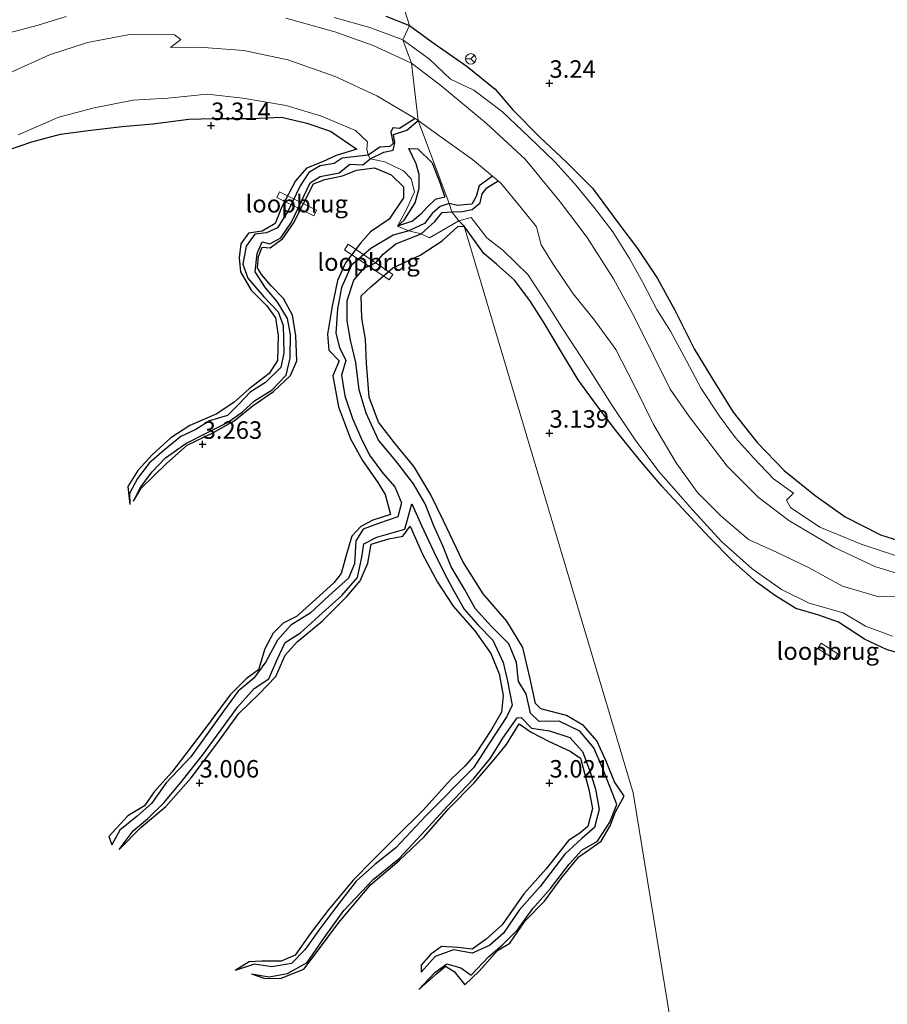
# Model space of a CAD drawing. Units: metres. Extents: x 64714 to 70008, y 371525 to 375003.
# Drawn here: x 68624 to 68748, y 371968 to 372109 of the extents above; entities that cross this region are included whole.
import ezdxf
from ezdxf.enums import TextEntityAlignment as Align

# ---------------------------------------------------------------- set-up
doc = ezdxf.new("R2010")
doc.units = ezdxf.units.M
doc.layers.get('0').update_dxf_attribs({"lineweight": 25})
for name, color, linetype, lineweight in [('B-ME-GW-GRONDWERKLIJN-L-B1', 10, 'Continuous', 25), ('B-ME-GW-HOOGTEPUNT-S-B1', 10, 'Continuous', 25), ('B-ME-IE-GRONDWERKLIJN-GROND_NIETINGERICHT-GV-B6', 253, 'Continuous', 18), ('B-ME-IE-HULPGEOMETRIE-L-B1', 53, 'Continuous', 18), ('B-ME-KW-LOOPBRUG-GV-B7', 213, 'Continuous', 18), ('B-ME-OG-BREUK-L-B1', 10, 'Continuous', 25), ('B-ME-OG-WATER-GV-B6', 153, 'Continuous', 18), ('B-ME-VW-MEUBILAIR_WEGMEUBILAIR-RONA-S-B1', 8, 'Continuous', 18)]:
    doc.layers.add(name, color=color, linetype=linetype, lineweight=lineweight)
doc.styles.add('NLCS-ISO', font='NLCS-ISO.TTF')

# ---------------------------------------------------------------- blocks, each defined once
blk = doc.blocks.new('wegwijzer')
for q in [(-0.53, -0.53), (0, 0.75), (0.53, -0.53)]:
    blk.add_line((0, 0), q)
blk.add_circle((0, 0), 0.75)
blk = doc.blocks.new('hoogtepunt')
for p, q in [((-0.5, 0), (0.5, 0)), ((0, 0.5), (0, -0.5))]:
    blk.add_line(p, q)

msp = doc.modelspace()

# ---------------------------------------------------------------- linework, layer by layer
at = {"layer": 'B-ME-GW-GRONDWERKLIJN-L-B1'}
for points in [[(68676.607, 372109.576, 3.407), (68680.01, 372108.274, 3.407)], [(68680.01, 372108.274, 3.407), (68683.182, 372105.92, 3.411), (68688.223, 372102.379, 3.418), (68692.225, 372099.178, 3.372), (68694.759, 372096.181, 3.294), (68698.556, 372092.363, 3.294), (68702.487, 372088.669, 3.322), (68706.125, 372085.021, 3.368), (68709.921, 372079.93, 3.31), (68712.565, 372076.409, 3.225), (68715.413, 372072.077, 3.248), (68717.922, 372067.56, 3.256), (68720.681, 372062.044, 3.256), (68723.189, 372057.901, 3.232), (68726.223, 372053.017, 3.124), (68729.661, 372048.668, 3.128), (68733.525, 372044.675, 3.132), (68737.942, 372041.113, 3.081), (68742.251, 372038.052, 3.043), (68747.305, 372035.473, 3.012), (68751.843, 372034.055, 2.977)], [(68622.685, 372090.464, 3.074), (68626.044, 372091.618, 3.222), (68630.132, 372092.713, 3.218), (68634.447, 372093.316, 3.187), (68638.928, 372093.82, 3.265), (68643.332, 372094.221, 3.281), (68648.473, 372094.865, 3.324), (68651.975, 372094.958, 3.316), (68657.373, 372094.949, 3.343), (68661.694, 372095.133, 3.331), (68665.321, 372094.314, 3.316), (68668.711, 372093.134, 3.304), (68672.475, 372090.593, 3.351), (68669.516, 372089.674, 3.386), (68667.55, 372088.778, 3.39), (68665.267, 372087.844, 3.417), (68663.693, 372086.048, 3.425), (68661.781, 372082.336, 3.386), (68660.783, 372079.962, 3.343), (68658.941, 372078.865, 3.304), (68657.014, 372078.575, 3.3), (68655.887, 372077.068, 3.308), (68655.648, 372075.04, 3.304), (68655.87, 372073.055, 3.32), (68657.379, 372070.432, 3.327), (68659.605, 372068.176, 3.308), (68660.867, 372066.484, 3.269), (68661.214, 372063.967, 3.257), (68661.137, 372060.378, 3.234), (68659.931, 372058.51, 3.195), (68657.097, 372056.312, 3.171), (68654.943, 372054.438, 3.16), (68652.476, 372052.773, 3.132), (68648.608, 372051.071, 3.152), (68645.886, 372049.336, 3.136), (68643.249, 372046.905, 3.105), (68641.198, 372044.67, 3.031), (68639.736, 372042.38, 2.941), (68640.036, 372039.787, 2.235)], [(68679.904, 372090.656, 1.908), (68681.172, 372090.617, 1.923), (68683.219, 372088.615, 2.005), (68684.321, 372085.811, 2.189), (68685.055, 372083.744, 2.407), (68683.678, 372083.398, 2.368), (68682.542, 372082.277, 2.306), (68681.6, 372081.274, 2.271), (68680.43, 372080.305, 2.138), (68678.269, 372079.574, 2.13)], [(68640.549, 372040.293, 2.235), (68641.654, 372042.126, 2.949), (68645.285, 372045.676, 3.039), (68648.223, 372048.263, 3.09), (68651.99, 372050.083, 3.171), (68654.959, 372051.76, 3.187), (68657.68, 372053.928, 3.238), (68660.586, 372055.964, 3.261), (68662.993, 372058.259, 3.3), (68663.905, 372060.342, 3.316), (68663.754, 372063.896, 3.308), (68663.281, 372066.836, 3.3), (68662.001, 372069.231, 3.269), (68660.241, 372071.041, 3.257), (68658.872, 372072.683, 3.253), (68658.28, 372073.616, 3.257), (68658.409, 372075.265, 3.253), (68658.968, 372076.573, 3.257), (68660.11, 372076.493, 3.261), (68661.901, 372077.798, 3.253), (68663.42, 372080.02, 3.234), (68666.269, 372085.623, 3.23), (68667.921, 372086.264, 3.242), (68670.44, 372086.753, 3.261), (68672.421, 372087.581, 3.269), (68674.983, 372087.913, 3.324), (68677.361, 372086.896, 3.374), (68679.134, 372085.199, 3.394), (68679.142, 372083.612, 3.394), (68677.1, 372080.575, 3.421), (68674.432, 372078.762, 3.409), (68672.977, 372077.137, 3.366), (68670.838, 372074.324, 3.402), (68669.704, 372071.813, 3.398), (68668.973, 372068.158, 3.394), (68668.291, 372064.164, 3.394), (68668.455, 372061.843, 3.386), (68669.97, 372060.334, 3.351), (68669.032, 372058.184, 3.359), (68669.859, 372053.748, 3.398), (68671.576, 372049.208, 3.429), (68673.268, 372046.098, 3.429), (68675.477, 372042.943, 3.394), (68676.524, 372041.253, 3.37), (68677.272, 372038.369, 3.359), (68674.762, 372037.582, 3.441), (68673.035, 372036.654, 3.402), (68671.768, 372035.262, 3.402), (68670.977, 372032.707, 3.398), (68670.255, 372029.933, 3.374), (68669.173, 372028.632, 3.37), (68666.151, 372025.824, 3.363), (68663.842, 372023.79, 3.363), (68661.962, 372022.829, 3.363), (68660.505, 372021.437, 3.363), (68659.306, 372019.162, 3.366), (68658.426, 372016.182, 3.374), (68656.676, 372014.868, 3.363), (68654.368, 372012.596, 3.339), (68650.399, 372007.21, 3.129), (68646.034, 372001.561, 3.058), (68643.509, 371998.756, 3.035), (68642.129, 371996.755, 3.015), (68639.738, 371995.301, 2.992), (68637.042, 371992.381, 2.937), (68637.473, 371991.155, 2.38)], [(68681.332, 371970.473, 2.333), (68683.88, 371972.757, 3.078), (68685.156, 371973.852, 3.129), (68686.392, 371973.091, 3.199), (68687.913, 371971.163, 3.191), (68689.976, 371973.134, 3.195), (68692.589, 371976.092, 3.168), (68694.347, 371977.129, 3.144), (68696.537, 371980.287, 3.066), (68699.305, 371983.135, 3.082), (68701.745, 371986.487, 3.082), (68704.218, 371989.468, 3.105), (68705.771, 371990.53, 3.171), (68707.402, 371991.69, 3.234), (68708.681, 371993.878, 3.218), (68709.445, 371995.896, 3.195), (68710.663, 371998.119, 3.195), (68709.279, 372000.165, 3.203), (68708.089, 372003.114, 3.199), (68706.774, 372006.013, 3.21), (68704.868, 372008.227, 3.218), (68702.411, 372009.647, 3.234), (68698.755, 372010.601, 3.238), (68698.014, 372011.384, 3.242), (68697.225, 372014.904, 3.257), (68696.182, 372019.346, 3.288), (68693.924, 372023.134, 3.292), (68690.537, 372027.057, 3.335), (68687.605, 372031.663, 3.421), (68684.858, 372037.476, 3.421), (68683.053, 372041.207, 3.374), (68680.676, 372045.205, 3.374), (68677.875, 372048.597, 3.37), (68675.568, 372051.547, 3.359), (68674.221, 372055.14, 3.327), (68673.839, 372060.018, 3.327), (68673.725, 372063.421, 3.359), (68673.209, 372066.446, 3.324), (68673.105, 372069.621, 3.242), (68674.487, 372070.89, 3.242), (68677.639, 372073.625, 3.296), (68681.514, 372075.418, 3.359), (68684.653, 372077.494, 3.441), (68686.895, 372079.55, 3.48), (68687.834, 372079.59, 3.507)], [(68751.215, 372018.21, 3.48), (68748.266, 372019.052, 3.473), (68745.035, 372020.563, 3.511), (68741.306, 372022.979, 3.527), (68738.489, 372023.998, 3.504), (68735.211, 372024.959, 3.48), (68732.31, 372026.748, 3.473), (68729.582, 372028.685, 3.442), (68726.258, 372031.677, 3.442), (68722.871, 372035.097, 3.438), (68719.527, 372038.668, 3.434), (68716.066, 372042.433, 3.434), (68712.868, 372046.177, 3.434), (68709.494, 372050.363, 3.449), (68706.649, 372054.106, 3.442), (68704.118, 372057.638, 3.43), (68701.72, 372061.586, 3.43), (68699.192, 372065.789, 3.426), (68697.217, 372068.957, 3.418), (68694.998, 372071.859, 3.411), (68692.421, 372074.126, 3.387), (68690.63, 372075.683, 3.411), (68687.834, 372079.59, 3.507)], [(68638.503, 371990.516, 2.376), (68641.66, 371993.694, 3.109), (68645.184, 371996.664, 3.14), (68648.809, 372000.722, 3.125), (68652.309, 372005.397, 3.129), (68655.613, 372009.949, 3.117), (68658.461, 372012.713, 3.199), (68660.895, 372015.219, 3.226), (68662.223, 372018.289, 3.226), (68663.963, 372020.199, 3.265), (68667.5, 372023.149, 3.32), (68671.034, 372026.672, 3.343), (68672.932, 372028.876, 3.335), (68674.046, 372031.403, 3.324), (68674.514, 372034.157, 3.312), (68677.047, 372034.889, 3.3), (68679.066, 372035.286, 3.257), (68680.083, 372036.706, 3.175), (68681.847, 372032.685, 3.3), (68683.999, 372028.726, 3.366), (68686.254, 372025.257, 3.405), (68689.345, 372021.75, 3.456), (68691.64, 372018.522, 3.456), (68692.801, 372015.593, 3.448), (68693.373, 372012.511, 3.421), (68693.131, 372010.123, 3.324), (68691.718, 372007.656, 3.292), (68689.433, 372004.18, 3.285), (68687.894, 372002.394, 3.281), (68685.886, 372000.516, 3.347), (68681.892, 371996.062, 3.355), (68678.102, 371992.294, 3.343), (68674.757, 371989.001, 3.308), (68671.974, 371986.129, 3.222), (68668.384, 371981.842, 3.214), (68665.827, 371978.429, 3.144), (68663.644, 371975.407, 3.051), (68661.66, 371974.534, 3.004), (68658.912, 371974.523, 2.988), (68657.071, 371974.466, 2.976), (68655.075, 371973.203, 2.36)], [(68657.415, 371972.758, 2.36), (68659.32, 371972.083, 3.012), (68661.681, 371972.101, 3.035), (68664.885, 371973.41, 3.058), (68666.568, 371975.571, 3.039), (68669.879, 371980.081, 3.054), (68674.429, 371985.468, 3.086), (68678.523, 371988.923, 3.097), (68682.112, 371992.304, 3.117), (68685.607, 371996.366, 3.125), (68689.224, 372000.042, 3.129), (68692.075, 372003.353, 3.148), (68693.852, 372005.528, 3.203), (68695.68, 372008.473, 3.257), (68697.403, 372007.28, 3.296), (68699.968, 372005.951, 3.316), (68702.96, 372004.573, 3.335), (68704.423, 372003.559, 3.355), (68705.633, 371999.099, 3.355), (68706.132, 371996.384, 3.351), (68705.484, 371993.796, 3.304), (68704.317, 371992.82, 3.269), (68702.719, 371991.774, 3.257), (68699.515, 371987.743, 3.273), (68696.354, 371984.148, 3.203), (68693.221, 371979.74, 3.144), (68690.968, 371977.71, 3.066), (68688.969, 371976.254, 3.054), (68686.906, 371976.508, 3.054), (68684.59, 371976.649, 3.086), (68683.006, 371975.493, 3.09), (68681.671, 371973.994, 3.051), (68681.665, 371972.973, 2.333)]]:
    msp.add_polyline3d(points, dxfattribs=at)
at = {"layer": 'B-ME-IE-GRONDWERKLIJN-GROND_NIETINGERICHT-GV-B6'}
for points in [[(68660.666, 372169.161, 3.271), (68680.01, 372108.274, 3.407), (68679.062, 372106.219, 1.904), (68674.343, 372107.984, 1.947), (68669.213, 372109.418, 1.963)], [(68751.718, 372031.734, 1.83), (68744.543, 372034.143, 1.83), (68738.632, 372036.569, 1.873), (68734.423, 372039.38, 1.923), (68733.889, 372040.403, 2.047), (68734.871, 372041.4, 2.229), (68732.022, 372043.485, 2.21), (68729.164, 372046.478, 2.21), (68726.586, 372049.311, 2.21), (68724.288, 372052.412, 2.206), (68721.695, 372056.38, 2.202), (68719.586, 372060.355, 2.156), (68717.297, 372064.566, 2.14), (68715.359, 372067.656, 2.105), (68713.324, 372071.539, 2.074), (68711.424, 372074.976, 2.051), (68709.057, 372078.765, 2.043), (68706.368, 372082.242, 2.043), (68703.541, 372085.745, 2.032), (68700.786, 372088.786, 2.001), (68697.054, 372092.337, 1.947), (68693.287, 372095.915, 1.912), (68689.194, 372099.006, 1.904), (68685.845, 372100.583, 1.9), (68682.84, 372103.452, 1.904), (68679.062, 372106.219, 1.904), (68680.01, 372108.274, 3.407), (68660.666, 372169.161, 3.271)], [(68630.944, 372109.523, 1.007), (68626.957, 372108.298, 1.007), (68622.789, 372107.218, 1.007)], [(68669.213, 372109.418, 1.963), (68674.343, 372107.984, 1.947), (68679.062, 372106.219, 1.904), (68680.29, 372102.852, 1.006), (68674.82, 372105.373, 1.007), (68669.346, 372107.351, 1.007), (68662.347, 372109.303, 1.007)], [(68622.905, 372101.482, 1.007), (68628.555, 372104.058, 1.007), (68633.991, 372105.81, 1.007), (68640.275, 372107.007, 1.007), (68646.428, 372106.914, 1.007), (68647.336, 372106.258, 1.007), (68645.83, 372105.132, 1.007), (68649.934, 372105.18, 1.007), (68656.351, 372104.67, 1.007), (68662.623, 372103.336, 1.007), (68669.378, 372100.966, 1.007), (68675.332, 372098.225, 1.007), (68680.824, 372094.949, 1.007), (68681.259, 372094.689, 1.006), (68685.657, 372082.805, 1.405), (68686.064, 372081.647, 1.401), (68687.069, 372080.346, 2.466), (68682.838, 372077.889, 2.372), (68681.657, 372078.462, 1.545), (68679.889, 372078.919, 1.522), (68678.269, 372079.574, 2.13), (68679.577, 372081.939, 2.427), (68680.704, 372084.49, 2.547), (68680.22, 372086.355, 2.629), (68679.158, 372087.467, 2.633), (68676.469, 372088.774, 2.575), (68674.395, 372089.211, 1.865), (68674.071, 372089.745, 1.658), (68673.9, 372090.604, 2.696), (68674.006, 372091.628, 2.719), (68672.271, 372093.234, 2.668), (68667.431, 372095.274, 2.61), (68662.393, 372096.83, 2.602), (68656.172, 372097.846, 2.481), (68651.092, 372098.436, 2.462), (68645.469, 372097.866, 2.419), (68640.538, 372097.603, 2.325), (68634.959, 372096.503, 2.302), (68629.914, 372095.153, 2.29), (68624.063, 372092.631, 2.255)], [(68752.656, 372029.042, 1.006), (68746.505, 372030.934, 1.006), (68740.648, 372033.708, 1.006), (68734.221, 372037.536, 1.006), (68729.809, 372040.87, 1.006), (68725.376, 372045.278, 1.006), (68719.961, 372052.402, 1.006), (68717.234, 372056.286, 1.006), (68714.948, 372060.883, 1.006), (68712.205, 372066.472, 1.006), (68709.16, 372072.063, 1.006), (68705.398, 372077.945, 1.006), (68701.524, 372083.059, 1.006), (68696.506, 372089.147, 1.006), (68691.002, 372094.248, 1.006), (68684.46, 372099.681, 1.006), (68680.29, 372102.852, 1.006), (68679.062, 372106.219, 1.904), (68682.84, 372103.452, 1.904), (68685.845, 372100.583, 1.9), (68689.194, 372099.006, 1.904), (68693.287, 372095.915, 1.912), (68697.054, 372092.337, 1.947), (68700.786, 372088.786, 2.001), (68703.541, 372085.745, 2.032), (68706.368, 372082.242, 2.043), (68709.057, 372078.765, 2.043), (68711.424, 372074.976, 2.051), (68713.324, 372071.539, 2.074), (68715.359, 372067.656, 2.105), (68717.297, 372064.566, 2.14), (68719.586, 372060.355, 2.156), (68721.695, 372056.38, 2.202), (68724.288, 372052.412, 2.206), (68726.586, 372049.311, 2.21), (68729.164, 372046.478, 2.21), (68732.022, 372043.485, 2.21), (68734.871, 372041.4, 2.229), (68733.889, 372040.403, 2.047), (68734.423, 372039.38, 1.923), (68738.632, 372036.569, 1.873), (68744.543, 372034.143, 1.83), (68751.718, 372031.734, 1.83)], [(68624.063, 372092.631, 2.255), (68629.914, 372095.153, 2.29), (68634.959, 372096.503, 2.302), (68640.538, 372097.603, 2.325), (68645.469, 372097.866, 2.419), (68651.092, 372098.436, 2.462), (68656.172, 372097.846, 2.481), (68662.393, 372096.83, 2.602), (68667.431, 372095.274, 2.61), (68672.271, 372093.234, 2.668), (68674.006, 372091.628, 2.719), (68673.9, 372090.604, 2.696), (68674.071, 372089.745, 1.658), (68674.395, 372089.211, 1.865), (68676.469, 372088.774, 2.575), (68679.158, 372087.467, 2.633), (68680.22, 372086.355, 2.629), (68680.704, 372084.49, 2.547), (68679.577, 372081.939, 2.427), (68678.269, 372079.574, 2.13), (68679.889, 372078.919, 1.522), (68681.657, 372078.462, 1.545), (68682.838, 372077.889, 2.372), (68687.069, 372080.346, 2.466), (68687.834, 372079.59, 3.507), (68711.969, 371998.594, 3.193), (68720.631, 371945.567, 3.006)], [(68749.031, 372020.997, 2.047), (68745.17, 372022.434, 2.04), (68741.952, 372024.31, 2.04), (68737.125, 372025.698, 2.125), (68733.169, 372027.68, 2.206), (68728.961, 372030.604, 2.167), (68724.56, 372034.507, 2.191), (68720.471, 372038.989, 2.194), (68715.625, 372044.505, 2.194), (68712.225, 372049.053, 2.198), (68708.96, 372053.946, 2.194), (68705.484, 372059.441, 2.187), (68701.971, 372064.789, 2.183), (68699.532, 372068.678, 2.14), (68696.902, 372072.68, 2.144), (68693.393, 372076.103, 2.431), (68691.071, 372077.933, 2.504), (68688.806, 372080.795, 2.547), (68687.069, 372080.346, 2.466), (68686.064, 372081.647, 1.401), (68685.657, 372082.805, 1.405), (68681.259, 372094.689, 1.006), (68684.328, 372092.458, 1.006), (68688.984, 372089.126, 1.006), (68691.869, 372086.706, 1.006), (68692.652, 372086.049, 1.006), (68693.066, 372085.702, 1.006), (68695.946, 372082.201, 1.006), (68698.162, 372079.487, 1.006), (68698.789, 372076.896, 1.006), (68700.443, 372074.27, 1.006), (68703.384, 372069.895, 1.006), (68706.41, 372066.133, 1.006), (68709.474, 372061.951, 1.006), (68712.159, 372056.772, 1.006), (68714.856, 372051.247, 1.006), (68718.091, 372045.739, 1.006), (68721.155, 372041.514, 1.006), (68724.532, 372038.147, 1.006), (68728.46, 372034.79, 1.006), (68732.531, 372032.948, 1.006), (68736.992, 372030.823, 1.006), (68741.857, 372028.153, 1.006), (68747.05, 372026.599, 1.006), (68750.081, 372026.655, 1.006)], [(68720.631, 371945.567, 3.006), (68711.969, 371998.594, 3.193), (68687.834, 372079.59, 3.507), (68687.069, 372080.346, 2.466), (68688.806, 372080.795, 2.547), (68691.071, 372077.933, 2.504), (68693.393, 372076.103, 2.431), (68696.902, 372072.68, 2.144), (68699.532, 372068.678, 2.14), (68701.971, 372064.789, 2.183), (68705.484, 372059.441, 2.187), (68708.96, 372053.946, 2.194), (68712.225, 372049.053, 2.198), (68715.625, 372044.505, 2.194), (68720.471, 372038.989, 2.194), (68724.56, 372034.507, 2.191), (68728.961, 372030.604, 2.167), (68733.169, 372027.68, 2.206), (68737.125, 372025.698, 2.125), (68741.952, 372024.31, 2.04), (68745.17, 372022.434, 2.04), (68749.031, 372020.997, 2.047)]]:
    msp.add_polyline3d(points, dxfattribs=at)
at = {"layer": 'B-ME-IE-HULPGEOMETRIE-L-B1'}
msp.add_polyline3d([(68763.932, 371789.165, 3.076), (68744.822, 371851.483, 3.01), (68744.298, 371852.257, 2.971), (68739.57, 371872.378, 3.208), (68739.701, 371872.994, 1.769), (68739.516, 371874.466, 1.941), (68738.774, 371875.169, 3.056), (68720.363, 371942.407, 3.13), (68720.246, 371943.164, 1.914), (68720.238, 371944.713, 1.929), (68720.631, 371945.567, 3.006), (68711.969, 371998.594, 3.193), (68687.834, 372079.59, 3.507), (68687.069, 372080.346, 2.466), (68686.064, 372081.647, 1.401), (68685.657, 372082.805, 1.405), (68681.259, 372094.689, 1.006), (68680.29, 372102.852, 1.006), (68679.062, 372106.219, 1.904), (68680.01, 372108.274, 3.407), (68660.666, 372169.161, 3.271)], dxfattribs=at)
at = {"layer": 'B-ME-KW-LOOPBRUG-GV-B7'}
for points in [[(68661.443, 372084.5, 3.402), (68666.735, 372081.861, 3.402), (68666.335, 372081.059, 3.402), (68661.043, 372083.698, 3.398), (68661.443, 372084.5, 3.402)], [(68671.219, 372076.99, 3.379), (68677.621, 372072.69, 3.445), (68677.091, 372071.901, 3.472), (68670.69, 372076.201, 3.398), (68671.219, 372076.99, 3.379)], [(68738.809, 372019.991, 3.511), (68741.207, 372018.481, 3.511), (68740.726, 372017.718, 3.511), (68738.328, 372019.228, 3.511), (68738.809, 372019.991, 3.511)]]:
    msp.add_polyline3d(points, dxfattribs=at)
at = {"layer": 'B-ME-OG-BREUK-L-B1'}
for points in [[(68680.824, 372094.949, 1.007), (68678.59, 372093.551, 1.319), (68677.611, 372093.642, 1.346), (68677.335, 372093.012, 1.409), (68677.663, 372091.408, 1.452), (68677.182, 372090.964, 1.502), (68675.745, 372090.848, 1.588), (68674.071, 372089.745, 1.658), (68670.377, 372089.308, 1.966)], [(68674.395, 372089.211, 1.865), (68676.309, 372090.166, 1.565), (68677.656, 372090.459, 1.522), (68677.893, 372091.495, 1.416), (68677.712, 372092.655, 1.35), (68679.627, 372093.31, 1.206), (68681.259, 372094.689, 1.006)], [(68678.269, 372079.574, 2.13), (68679.259, 372080.432, 2.079), (68680.788, 372082.891, 2.079), (68681.375, 372085.022, 2.079), (68681.386, 372086.938, 2.029), (68680.961, 372088.488, 2.001), (68679.904, 372090.656, 1.908)], [(68670.377, 372089.308, 1.966), (68669.231, 372088.51, 1.966), (68667.218, 372088.18, 1.966), (68665.635, 372087.254, 1.966), (68664.38, 372085.364, 1.986), (68662.687, 372081.746, 2.013), (68661.161, 372079.351, 2.013), (68659.588, 372078.629, 2.013), (68657.92, 372078.449, 2.013), (68656.652, 372076.701, 2.017), (68656.166, 372074.125, 2.029), (68656.89, 372072.126, 2.06), (68659.194, 372069.49, 2.103), (68661.226, 372067.345, 2.146), (68661.971, 372065.37, 2.146), (68662.066, 372061.48, 2.181), (68661.629, 372059.4, 2.2), (68659.409, 372057.251, 2.235), (68657.241, 372055.837, 2.235), (68655.648, 372054.177, 2.235), (68653.994, 372052.501, 2.235), (68651.421, 372051.77, 2.235), (68649.456, 372050.533, 2.235), (68647.314, 372049.517, 2.235), (68644.952, 372047.58, 2.235), (68642.806, 372045.712, 2.235), (68641.159, 372043.514, 2.235), (68639.998, 372041.364, 2.235), (68640.036, 372039.787, 2.235)], [(68640.549, 372040.293, 2.235), (68641.615, 372042.336, 2.235), (68643.224, 372044.461, 2.235), (68645.151, 372046.488, 2.235), (68648.051, 372048.54, 2.232), (68651.21, 372050.149, 2.232), (68654.004, 372051.531, 2.232), (68656.138, 372053.068, 2.224), (68657.83, 372054.637, 2.2), (68660.386, 372056.195, 2.173), (68662.38, 372058.293, 2.154), (68662.971, 372060.737, 2.154), (68662.991, 372064.113, 2.154), (68662.556, 372066.378, 2.118), (68661.111, 372068.795, 2.118), (68659.419, 372070.781, 2.087), (68657.958, 372073.072, 2.087), (68658.254, 372075.66, 2.048), (68658.947, 372077.362, 2.001), (68660.039, 372077.075, 2.001), (68661.604, 372077.889, 2.001), (68663.156, 372080.146, 1.978), (68665.812, 372085.75, 1.908), (68667.221, 372086.695, 1.904), (68669.951, 372087.206, 1.904), (68671.493, 372088.439, 1.892), (68673.331, 372088.356, 1.865), (68674.395, 372089.211, 1.865)], [(68691.869, 372086.706, 1.006), (68689.957, 372085.357, 1.242), (68689.521, 372083.798, 1.276), (68688.888, 372082.715, 1.3), (68686.878, 372082.519, 1.404), (68685.657, 372082.805, 1.405)], [(68686.064, 372081.647, 1.401), (68687.563, 372081.681, 1.4), (68688.967, 372081.95, 1.381), (68690.105, 372082.917, 1.327), (68690.363, 372084.202, 1.273), (68691.064, 372085.051, 1.246), (68692.652, 372086.049, 1.006)], [(68685.657, 372082.805, 1.405), (68684.392, 372082.401, 1.413), (68683.234, 372081.407, 1.444), (68682.133, 372079.981, 1.494), (68679.889, 372078.919, 1.522), (68677.67, 372078.309, 1.537), (68674.458, 372076.383, 1.725)], [(68671.553, 372063.289, 1.709), (68671.075, 372066.029, 1.67), (68671.093, 372068.951, 1.647), (68672.035, 372071.851, 1.619), (68673.585, 372073.631, 1.608), (68675.192, 372074.316, 1.611), (68676.254, 372075.558, 1.592), (68678.069, 372077.052, 1.569), (68681.657, 372078.462, 1.545), (68683.626, 372080.245, 1.533), (68684.658, 372081.552, 1.459), (68686.064, 372081.647, 1.401)], [(68674.458, 372076.383, 1.725), (68671.731, 372074.003, 1.732), (68670.274, 372070.82, 1.732), (68669.693, 372067.741, 1.764), (68669.452, 372064.298, 1.771), (68670.012, 372062.245, 1.771), (68670.911, 372060.383, 1.771), (68670.274, 372058.299, 1.771), (68670.778, 372055.319, 1.783), (68671.874, 372052.114, 1.783), (68673.03, 372049.358, 1.783), (68674.289, 372046.873, 1.822), (68676.179, 372044.289, 1.884), (68677.924, 372042.336, 1.908), (68678.857, 372040.05, 1.994), (68678.312, 372038.065, 2.005), (68675.561, 372037.076, 2.052), (68673.382, 372036.28, 2.06), (68672.351, 372034.6, 2.087), (68672.138, 372031.32, 2.142), (68671.277, 372029.265, 2.185), (68668.452, 372026.733, 2.185), (68665.815, 372024.282, 2.185), (68663.057, 372022.539, 2.204), (68661.129, 372020.438, 2.204), (68659.479, 372017.313, 2.243), (68657.778, 372014.97, 2.271), (68655.541, 372013.106, 2.278), (68653.436, 372010.268, 2.278), (68651.054, 372006.939, 2.294), (68648.737, 372003.744, 2.302), (68645.248, 372000.011, 2.325), (68643.155, 371997.081, 2.36), (68641.106, 371995.283, 2.372), (68638.592, 371993.26, 2.372), (68637.473, 371991.155, 2.38)], [(68681.332, 371970.473, 2.333), (68683.614, 371972.946, 2.333), (68685.354, 371974.165, 2.333), (68687.353, 371973.595, 2.329), (68688.79, 371972.547, 2.325), (68691.338, 371975.215, 2.325), (68693.232, 371976.822, 2.29), (68695.455, 371979.025, 2.161), (68697.643, 371982.082, 2.154), (68700.148, 371984.92, 2.126), (68702.804, 371988.407, 2.126), (68704.639, 371990.41, 2.126), (68706.863, 371991.694, 2.126), (68708.603, 371994.387, 2.095), (68709.628, 371996.951, 2.052), (68708.741, 371999.247, 2.044), (68707.515, 372002.264, 2.044), (68706.318, 372005.042, 2.04), (68704.342, 372007.406, 2.04), (68701.364, 372008.86, 2.04), (68698.539, 372008.814, 2.04), (68697.291, 372009.963, 1.978), (68696.676, 372012.727, 1.959), (68695.567, 372014.527, 1.959), (68695.304, 372017.206, 1.959), (68694.178, 372019.912, 1.959), (68691.736, 372022.377, 1.943), (68689.373, 372024.925, 1.912), (68687.845, 372027.712, 1.912), (68685.948, 372030.905, 1.888), (68684.751, 372033.915, 1.865), (68683.481, 372036.769, 1.849), (68682.259, 372039.888, 1.795), (68680.593, 372042.736, 1.791), (68678.054, 372046.02, 1.756), (68675.587, 372049.002, 1.756), (68673.817, 372052.868, 1.756), (68672.805, 372056.185, 1.756), (68672.327, 372060.095, 1.713), (68671.553, 372063.289, 1.709)], [(68638.503, 371990.516, 2.376), (68640.53, 371993.175, 2.36), (68642.601, 371994.938, 2.356), (68644.945, 371997.222, 2.298), (68647.494, 372000.326, 2.298), (68650.412, 372003.971, 2.232), (68653.065, 372007.566, 2.228), (68655.489, 372010.888, 2.216), (68657.799, 372013.52, 2.216), (68659.917, 372014.904, 2.204), (68661.068, 372017.668, 2.204), (68662.244, 372020.082, 2.177), (68664.403, 372021.478, 2.177), (68667.547, 372024.316, 2.161), (68670.351, 372026.804, 2.134), (68672.549, 372029.356, 2.079), (68673.204, 372032.255, 2.076), (68673.491, 372034.192, 2.029), (68675.346, 372035.126, 2.029), (68679.336, 372036.293, 2.025), (68680.329, 372039.894, 1.92), (68681.716, 372036.812, 1.923), (68683.476, 372033.042, 1.927), (68684.892, 372030.148, 1.927), (68686.133, 372027.816, 1.931), (68687.82, 372024.864, 1.931), (68689.83, 372022.542, 1.951), (68691.897, 372020.409, 1.959), (68693.376, 372017.221, 1.959), (68693.98, 372014.545, 1.962), (68694.658, 372011.112, 1.99), (68693.909, 372009.504, 1.994), (68691.385, 372005.662, 2.033), (68689.141, 372002.15, 2.068), (68682.312, 371995.321, 2.232), (68678.044, 371990.718, 2.255), (68675.042, 371988.357, 2.267), (68672.38, 371985.954, 2.278), (68669.452, 371982.235, 2.278), (68667.052, 371978.983, 2.345), (68665.06, 371976.153, 2.345), (68663.137, 371974.202, 2.356), (68660.343, 371973.726, 2.356), (68657.844, 371974.102, 2.368), (68655.075, 371973.203, 2.36)], [(68657.415, 371972.758, 2.36), (68659.947, 371972.288, 2.36), (68662.576, 371972.789, 2.36), (68665.382, 371974.368, 2.356), (68668.029, 371978.232, 2.325), (68670.619, 371981.808, 2.294), (68674.824, 371986.203, 2.286), (68678.542, 371989.223, 2.267), (68681.66, 371992.589, 2.235), (68685.437, 371996.708, 2.224), (68689.193, 372000.635, 2.224), (68691.582, 372003.543, 2.173), (68693.326, 372006.403, 2.095), (68695.405, 372009.34, 1.986), (68695.936, 372009.36, 1.962), (68697.447, 372007.835, 2.013), (68700.019, 372007.474, 2.052), (68702.896, 372006.496, 2.068), (68704.717, 372004.529, 2.111), (68705.819, 372001.587, 2.122), (68706.556, 371999.126, 2.13), (68707.085, 371996.235, 2.146), (68706.414, 371993.655, 2.177), (68704.677, 371992.144, 2.193), (68702.208, 371989.833, 2.193), (68698.677, 371985.208, 2.193), (68695.652, 371981.817, 2.193), (68693.411, 371978.544, 2.259), (68691.44, 371976.771, 2.294), (68688.966, 371975.71, 2.29), (68686.267, 371976.163, 2.31), (68683.68, 371975.195, 2.325), (68681.665, 371972.973, 2.333)]]:
    msp.add_polyline3d(points, dxfattribs=at)
at = {"layer": 'B-ME-OG-WATER-GV-B6'}
for points in [[(68622.789, 372107.218, 1.007), (68626.957, 372108.298, 1.007), (68630.944, 372109.523, 1.007)], [(68662.347, 372109.303, 1.007), (68669.346, 372107.351, 1.007), (68674.82, 372105.373, 1.007), (68680.29, 372102.852, 1.006), (68681.259, 372094.689, 1.006)], [(68681.259, 372094.689, 1.006), (68680.824, 372094.949, 1.007), (68675.332, 372098.225, 1.007), (68669.378, 372100.966, 1.007), (68662.623, 372103.336, 1.007), (68656.351, 372104.67, 1.007), (68649.934, 372105.18, 1.007), (68645.83, 372105.132, 1.007), (68647.336, 372106.258, 1.007), (68646.428, 372106.914, 1.007), (68640.275, 372107.007, 1.007), (68633.991, 372105.81, 1.007), (68628.555, 372104.058, 1.007), (68622.905, 372101.482, 1.007)], [(68681.259, 372094.689, 1.006), (68680.29, 372102.852, 1.006), (68684.46, 372099.681, 1.006), (68691.002, 372094.248, 1.006), (68696.506, 372089.147, 1.006), (68701.524, 372083.059, 1.006), (68705.398, 372077.945, 1.006), (68709.16, 372072.063, 1.006), (68712.205, 372066.472, 1.006), (68714.948, 372060.883, 1.006), (68717.234, 372056.286, 1.006), (68719.961, 372052.402, 1.006), (68725.376, 372045.278, 1.006), (68729.809, 372040.87, 1.006), (68734.221, 372037.536, 1.006), (68740.648, 372033.708, 1.006), (68746.505, 372030.934, 1.006), (68752.656, 372029.042, 1.006)], [(68750.081, 372026.655, 1.006), (68747.05, 372026.599, 1.006), (68741.857, 372028.153, 1.006), (68736.992, 372030.823, 1.006), (68732.531, 372032.948, 1.006), (68728.46, 372034.79, 1.006), (68724.532, 372038.147, 1.006), (68721.155, 372041.514, 1.006), (68718.091, 372045.739, 1.006), (68714.856, 372051.247, 1.006), (68712.159, 372056.772, 1.006), (68709.474, 372061.951, 1.006), (68706.41, 372066.133, 1.006), (68703.384, 372069.895, 1.006), (68700.443, 372074.27, 1.006), (68698.789, 372076.896, 1.006), (68698.162, 372079.487, 1.006), (68695.946, 372082.201, 1.006), (68693.066, 372085.702, 1.006), (68692.652, 372086.049, 1.006), (68691.869, 372086.706, 1.006), (68688.984, 372089.126, 1.006), (68684.328, 372092.458, 1.006), (68681.259, 372094.689, 1.006)]]:
    msp.add_polyline3d(points, dxfattribs=at)

# ---------------------------------------------------------------- block references
at = {"layer": 'B-ME-GW-HOOGTEPUNT-S-B1', "rotation": 90}
for p in [(68700, 372100, 3.24), (68700, 372100, 3.24), (68651.66, 372093.96, 3.314), (68651.66, 372093.96, 3.314), (68700, 372050, 3.139), (68700, 372050, 3.139), (68650.437, 372048.409, 3.263), (68650.437, 372048.409, 3.263), (68650, 372000, 3.006), (68650, 372000, 3.006), (68700, 372000, 3.021), (68700, 372000, 3.021)]:
    msp.add_blockref('hoogtepunt', p, dxfattribs=at)
at = {"layer": 'B-ME-VW-MEUBILAIR_WEGMEUBILAIR-RONA-S-B1', "rotation": 90}
msp.add_blockref('wegwijzer', (68688.761, 372103.488, 3.442), dxfattribs=at)

# ---------------------------------------------------------------- texts
at = {"layer": 'B-ME-GW-HOOGTEPUNT-S-B1', "ltscale": 0.2, "style": 'NLCS-ISO'}
for s, p in [('3.24', (68700, 372100, 3.24)), ('3.24', (68700, 372100, 3.24)), ('3.314', (68651.66, 372093.96, 3.314)), ('3.314', (68651.66, 372093.96, 3.314)), ('3.139', (68700, 372050, 3.139)), ('3.139', (68700, 372050, 3.139)), ('3.263', (68650.437, 372048.409, 3.263)), ('3.263', (68650.437, 372048.409, 3.263)), ('3.006', (68650, 372000, 3.006)), ('3.006', (68650, 372000, 3.006)), ('3.021', (68700, 372000, 3.021)), ('3.021', (68700, 372000, 3.021))]:
    msp.add_text(s, height=2.5, dxfattribs=at).set_placement(p, align=Align.BOTTOM_LEFT)
at = {"layer": 'B-ME-KW-LOOPBRUG-GV-B7', "ltscale": 0.2, "style": 'NLCS-ISO'}
for p in [(68663.889, 372082.78), (68674.155, 372074.445), (68739.767, 372018.854)]:
    msp.add_text('loopbrug', height=2.5, dxfattribs=at).set_placement(p, align=Align.MIDDLE_CENTER)

doc.saveas('drawing.dxf')
